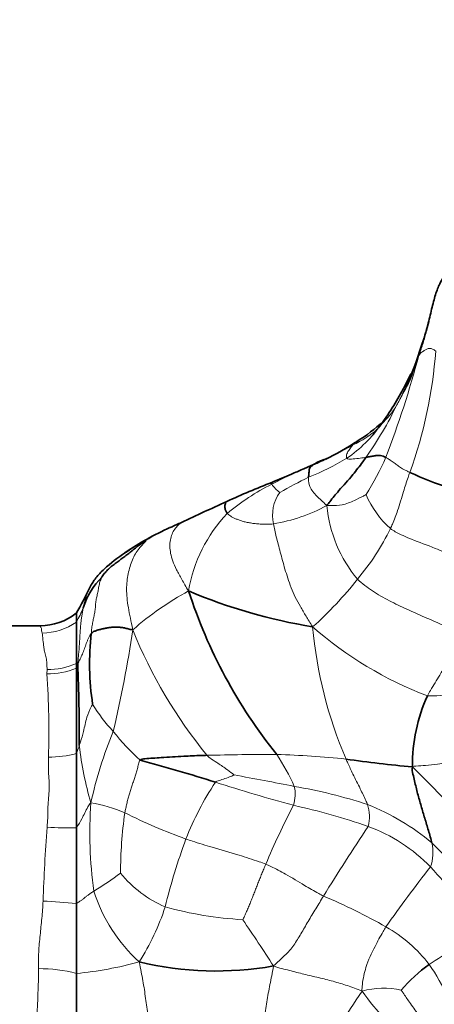
# Model space of a CAD drawing. Units: millimetres. Extents: x 0 to 1478, y 0 to 1758.
# Drawn here: x 1158 to 1172, y 1229 to 1262 of the extents above; entities that cross this region are included whole.
import ezdxf
from ezdxf import colors
from ezdxf.entities.mleader import LeaderData, LeaderLine
from ezdxf.math import Vec2, Vec3

# ---------------------------------------------------------------- set-up
doc = ezdxf.new("R2010")
doc.units = ezdxf.units.MM
doc.layers.add('DV4_Défaut', color=7, linetype='Continuous')
doc.layers.add('Défaut', color=7, linetype='Continuous')

# ---------------------------------------------------------------- blocks, each defined once
blk = doc.blocks.new('_DOT')
at = {"color": 0}
blk.add_line((0, 0), (-1, 0), dxfattribs=at)
at = {"color": 0, "const_width": 0.333}
blk.add_lwpolyline([(-0.1665, 0, 1), (0.1665, 0, 1)], format="xyb", close=True, dxfattribs=at)
blk = doc.blocks.new('SE3')
at = {"layer": 'DV4_Défaut', "color": 7, "linetype": 'Continuous', "lineweight": 35}
for p, q in [((1171.159, 1250.236), (1170.905, 1249.736)), ((1160.005, 1241.962), (1160.005, 1242.26)), ((1158.797, 1241.84), (1153.005, 1241.84)), ((1160.005, 1240.588), (1160.005, 1241.962)), ((1160.005, 1240.425), (1160.005, 1240.588)), ((1160.005, 1237.579), (1160.005, 1240.425)), ((1160.005, 1235.108), (1160.005, 1237.579)), ((1160.005, 1232.581), (1160.005, 1235.108)), ((1160.005, 1230.247), (1160.005, 1232.581)), ((1160.005, 1227.952), (1160.005, 1230.247))]:
    blk.add_line(p, q, dxfattribs=at)
at = {"layer": 'DV4_Défaut', "color": 7, "linetype": 'Continuous', "lineweight": 18}
blk.add_line((1159.018, 1240.24), (1159.027, 1240.379), dxfattribs=at)
at = {"layer": 'DV4_Défaut', "color": 7, "linetype": 'Continuous', "lineweight": 35}
for centre, radius, start, end in [((1161.289, 1254.697), 10.815, 340.8944, 345.0695), ((1162.973, 1253.662), 8.896, 334.2483, 343.646), ((1159.066, 1255.399), 13.175, 335.5735, 337.7338), ((1163.187, 1253.743), 8.695, 322.9322, 332.5665), ((1166.323, 1252.933), 5.803, 301.7489, 312.4008), ((1164.981, 1254.517), 7.862, 294.9602, 303.995), ((1169.391, 1244.735), 2.87, 112.6736, 118.2036), ((1175.043, 1255.171), 9.101, 244.5241, 253.4908), ((1174.399, 1225.932), 22.135, 110.8244, 115.0637), ((1197.032, 1174.824), 78.027, 114.22302, 115.44385), ((1166.761, 1236.867), 9.011, 113.781, 124.6234), ((1163.8, 1241.253), 3.73, 125.4601, 126.0032), ((1162.69, 1241.656), 2.579, 135.4189, 162.2424), ((1149.825, 1248.139), 11.753, 329.9079, 334.7073), ((1170.8, 1259.621), 18.052, 247.0122, 260.7121), ((1180.056, 1248.264), 17.134, 197.8868, 218.7143), ((1158.812, 1243.74), 1.897, 269.5089, 308.6533), ((1169.745, 1240.59), 9.299, 173.8376, 188.4518), ((1160.064, 1240.644), 0.0813, 223.475, 258.7778), ((1178.884, 1234.671), 19.737, 162.6251, 163.05), ((1093.537, 1237.868), 66.566, 359.98264, 2.32132), ((1176.79, 1237.197), 5.576, 155.5549, 180.6067), ((1149.53, 1189.82), 49.181, 72.1053, 75.1515), ((1174.299, 1273.184), 36.178, 261.5745, 265.1077), ((1164.665, 1241.301), 10.972, 256.4843, 280.0521), ((1174.802, 1226.298), 5.217, 125.4651, 139.4026)]:
    blk.add_arc(centre, radius, start, end, dxfattribs=at)
at = {"layer": 'DV4_Défaut', "color": 7, "linetype": 'Continuous', "lineweight": 18}
for centre, radius, start, end in [((1156.532, 1252.188), 15.506, 340.2741, 355.6162), ((1174.491, 1250.185), 3.138, 162.0203, 167.6988), ((1140.125, 1259.104), 32.369, 338.9131, 345.2339), ((1163.433, 1253.602), 8.417, 323.1512, 333.3859), ((1159.066, 1255.399), 13.175, 331.9997, 334.8356), ((1160.154, 1254.242), 11.683, 324.4923, 334.5034), ((1168.446, 1250.483), 2.586, 311.7792, 330.6051), ((1166.458, 1251.17), 4.54, 304.4824, 324.8116), ((1167.798, 1250.997), 3.439, 294.6193, 311.0479), ((1164.46, 1256.138), 9.544, 291.9086, 299.9888), ((1179.474, 1221.584), 28.135, 114.0191, 117.4114), ((1164.391, 1255.193), 9.045, 291.7906, 300.8501), ((1161.46, 1251.354), 9.686, 327.9419, 336.2811), ((1177.483, 1227.197), 21.882, 116.4153, 119.2462), ((1169.774, 1239.987), 7.334, 116.3277, 130.2353), ((1167.333, 1247.104), 0.977, 213.7986, 236.3774), ((1167.865, 1245.523), 1.318, 144.448, 192.6169), ((1172.587, 1247.457), 3.173, 203.0922, 228.4401), ((1165.532, 1251.182), 6.038, 279.9762, 297.9018), ((1172.847, 1246.283), 4.511, 185.5559, 219.8245), ((1168.575, 1242.211), 4.889, 136.3606, 170.6957), ((1165.4, 1239.988), 5.608, 113.8292, 123.2247), ((1163.088, 1248.694), 8.229, 319.9057, 333.9741), ((1163.8, 1241.253), 3.73, 113.2566, 125.4601), ((1159.352, 1251.34), 12.797, 311.828, 321.6122), ((1168.656, 1233.971), 10.278, 118.514, 131.1895), ((1155.883, 1244.223), 4.702, 331.2459, 337.7378), ((1158.836, 1243.655), 2.058, 270.7473, 304.6108), ((1117.991, 1248.378), 44.401, 346.9045, 351.357), ((1176.94, 1247.784), 16.234, 201.9923, 219.2127), ((1176.267, 1251.416), 12.752, 228.9136, 249.0797), ((1182.246, 1243.083), 14.416, 185.0881, 203.2312), ((1159.092, 1242.575), 2.336, 268.1894, 292.9999), ((1159.038, 1242.716), 2.337, 269.7142, 294.4308), ((1132.308, 1238.324), 26.779, 358.1575, 4.1033), ((1171.835, 1243.117), 3.614, 268.0679, 294.9627), ((1165.299, 1242.133), 5.573, 211.4763, 223.207), ((1173.611, 1233.124), 13.419, 157.2326, 167.8905), ((1167.711, 1243.469), 8.273, 218.5129, 227.6049), ((1157.487, 1238.645), 2.735, 337.0472, 343.0565), ((1170.925, 1239.053), 10.89, 186.3516, 196.6129), ((1159.071, 1241.289), 3.826, 270.0292, 284.1296), ((1166.484, 1154.252), 83.297, 89.86064, 91.45951), ((1165.962, 1208.688), 28.869, 83.9624, 88.5619), ((1160.99, 1233.701), 6.874, 23.9083, 34.0374), ((1145.336, 1210.731), 36.973, 40.5901, 45.5792), ((1139.987, 1097.879), 141.268, 78.86288, 79.69121), ((1172.861, 1231.163), 9.867, 146.41, 158.8036), ((1184.269, 1298.472), 64.889, 252.39338, 254.79128), ((1166.065, 1236.224), 1.238, 342.6524, 12.2334), ((1164.304, 1219.267), 17.474, 71.959, 80.2133), ((1174.299, 1234.939), 13.845, 175.8575, 188.0829), ((1159.585, 1230.809), 5.21, 67.0078, 79.9896), ((1190.737, 1223.625), 26.484, 152.498, 157.1966), ((1162.305, 1213.627), 22.771, 70.9597, 77.4683), ((1166.954, 1228.815), 7.587, 49.6823, 68.6529), ((1168.561, 1235.488), 1.22, 344.026, 18.8392), ((1176.137, 1233.582), 14.658, 172.067, 179.9697), ((1170.098, 1252.586), 18.98, 243.4681, 250.1753), ((1260.501, 1175.434), 108.65, 146.65799, 148.11359), ((1167.85, 1229.974), 5.51, 43.9713, 70.0011), ((1222.872, 1230.435), 64.017, 175.80018, 178.0073), ((1159.645, 1243.569), 8.468, 265.8112, 272.4337), ((1182.787, 1227.625), 20.404, 159.6184, 166.2783), ((1170.412, 1234.285), 1.485, 340.9085, 12.2318), ((1163.928, 1226.394), 11.415, 29.7962, 45.9604), ((1151.904, 1246.872), 16.374, 302.045, 305.789), ((1164.548, 1236.099), 3.964, 219.2831, 246.4865), ((1205.877, 1206.949), 43.372, 141.7519, 145.0403), ((1165.002, 1227.244), 9.455, 27.5245, 43.8973), ((1165.659, 1234.571), 5.308, 197.3005, 227.898), ((1160.685, 1214.821), 19.529, 60.4006, 67.2202), ((1157.871, 1210.71), 21.975, 84.4277, 87.3332), ((1155.332, 1234.951), 8.029, 327.4644, 341.9601), ((1166.287, 1244.614), 12.595, 254.7119, 266.6607), ((1123.163, 1202.714), 51.546, 32.6162, 34.6763), ((1167.908, 1227.553), 4.891, 37.7513, 60.305), ((1115.728, 1317.035), 103.06, 302.94479, 304.01898), ((1158.802, 1242.662), 12.473, 275.5338, 285.3351), ((1164.689, 1225.693), 8.589, 17.7035, 34.4109), ((1158.769, 1225.584), 4.824, 75.1555, 90.357), ((1184.377, 1219.36), 18.064, 145.2532, 154.0235), ((1170.259, 1227.168), 2.592, 77.0295, 106.2461), ((1177.419, 1235.363), 9.734, 215.898, 230.6316)]:
    blk.add_arc(centre, radius, start, end, dxfattribs=at)
at = {"layer": 'DV4_Défaut', "color": 7, "linetype": 'Continuous', "lineweight": 35}
for points, knots in [([(1172.286, 1253.52), (1172.24, 1253.45), (1172.181, 1253.356), (1172.07, 1253.125), (1171.996, 1252.925), (1171.929, 1252.697), (1171.868, 1252.449), (1171.806, 1252.177), (1171.768, 1252.027), (1171.745, 1251.934)], [0, 0, 0, 0, 0.233415, 0.334112, 0.43516, 0.546401, 0.675493, 0.828022, 1, 1, 1, 1]), ([(1171.426, 1250.854), (1171.475, 1251.008), (1171.557, 1251.269), (1171.667, 1251.638), (1171.731, 1251.88), (1171.759, 1251.988)], [0, 0, 0, 0, 0.35748, 0.714961, 1, 1, 1, 1]), ([(1170.136, 1248.517), (1170.06, 1248.417), (1169.971, 1248.299), (1169.885, 1248.198), (1169.87, 1248.182), (1169.869, 1248.182)], [0, 0, 0, 0, 0.554618, 0.803152, 1, 1, 1, 1]), ([(1168.022, 1247.283), (1167.999, 1247.269), (1167.923, 1247.219), (1167.768, 1247.122), (1167.774, 1247.039), (1167.761, 1246.896), (1167.751, 1246.816), (1167.748, 1246.794)], [0, 0, 0, 0, 0.083333, 0.333333, 0.666667, 0.916667, 1, 1, 1, 1]), ([(1168.022, 1247.283), (1168.082, 1247.313), (1168.166, 1247.348), (1168.258, 1247.378), (1168.298, 1247.389)], [0, 0, 0, 0, 0.5817771, 1, 1, 1, 1]), ([(1169.664, 1247.457), (1169.629, 1247.407), (1169.489, 1247.21), (1169.195, 1246.83), (1168.788, 1246.386), (1168.517, 1246.057), (1168.399, 1245.897), (1168.358, 1245.846)], [0, 0, 0, 0, 0.083333, 0.333333, 0.666667, 0.916667, 1, 1, 1, 1]), ([(1169.664, 1247.457), (1169.689, 1247.461), (1169.739, 1247.47), (1169.833, 1247.488), (1169.941, 1247.509), (1170.053, 1247.521), (1170.152, 1247.518), (1170.224, 1247.501), (1170.282, 1247.479), (1170.312, 1247.465), (1170.327, 1247.458)], [0, 0, 0, 0, 0.083333, 0.166667, 0.333333, 0.5, 0.666667, 0.833333, 0.916667, 1, 1, 1, 1]), ([(1168.034, 1247.264), (1167.977, 1247.242), (1167.882, 1247.205), (1167.713, 1247.13), (1167.485, 1247.028), (1167.074, 1246.857), (1166.767, 1246.723), (1166.53, 1246.621)], [0, 0, 0, 0, 0.107891, 0.21151, 0.315194, 0.560065, 1, 1, 1, 1]), ([(1166.53, 1246.621), (1166.521, 1246.617), (1166.516, 1246.593), (1166.519, 1246.567), (1166.521, 1246.56)], [0, 0, 0, 0, 0.673181, 1, 1, 1, 1]), ([(1165.018, 1245.982), (1165.013, 1245.98), (1164.99, 1245.966), (1164.964, 1245.883), (1164.951, 1245.778), (1164.986, 1245.674), (1165.014, 1245.614), (1165.037, 1245.585)], [0, 0, 0, 0, 0.077629, 0.385086, 0.692543, 0.846271, 1, 1, 1, 1]), ([(1163.51, 1245.284), (1163.447, 1245.259), (1163.365, 1245.226), (1163.28, 1245.181), (1163.203, 1245.145), (1163.156, 1245.125), (1163.128, 1245.113)], [0, 0, 0, 0, 0.543385, 0.772472, 0.880324, 1, 1, 1, 1]), ([(1161.649, 1244.287), (1161.375, 1244.097), (1161.053, 1243.863), (1160.642, 1243.443), (1160.52, 1243.238), (1160.451, 1243.119)], [0, 0, 0, 0, 0.536125, 0.771916, 1, 1, 1, 1]), ([(1162.133, 1237.359), (1162.172, 1237.392), (1162.405, 1237.417), (1162.89, 1237.45), (1163.522, 1237.485), (1164.035, 1237.514), (1164.298, 1237.519), (1164.362, 1237.521)], [0, 0, 0, 0, 0.083333, 0.333333, 0.666667, 0.916667, 1, 1, 1, 1])]:
    blk.add_open_spline(points, degree=3, knots=knots, dxfattribs=at)
at = {"layer": 'DV4_Défaut', "color": 7, "linetype": 'Continuous', "lineweight": 18}
for points in [[(1171.426, 1250.854), (1171.438, 1250.867), (1171.465, 1250.904), (1171.509, 1250.949), (1171.558, 1250.986), (1171.606, 1251.018), (1171.652, 1251.046), (1171.696, 1251.068), (1171.741, 1251.083), (1171.788, 1251.089), (1171.836, 1251.084), (1171.886, 1251.07), (1171.936, 1251.044), (1171.97, 1251.02), (1171.992, 1251.003)], [(1166.578, 1245.235), (1166.507, 1245.229), (1166.373, 1245.227), (1166.181, 1245.23), (1166.01, 1245.241), (1165.853, 1245.261), (1165.705, 1245.287), (1165.569, 1245.319), (1165.447, 1245.358), (1165.337, 1245.401), (1165.242, 1245.445), (1165.16, 1245.49), (1165.094, 1245.538), (1165.051, 1245.568), (1165.037, 1245.585)], [(1166.578, 1245.235), (1166.591, 1245.17), (1166.622, 1245.03), (1166.673, 1244.808), (1166.735, 1244.562), (1166.805, 1244.3), (1166.878, 1244.023), (1166.96, 1243.733), (1167.057, 1243.427), (1167.165, 1243.111), (1167.3, 1242.794), (1167.475, 1242.483), (1167.664, 1242.164), (1167.793, 1241.945), (1167.887, 1241.805)], [(1162.327, 1244.679), (1162.33, 1244.666), (1162.23, 1244.572), (1162.091, 1244.416), (1161.971, 1244.241), (1161.87, 1244.045), (1161.791, 1243.821), (1161.732, 1243.577), (1161.69, 1243.33), (1161.675, 1243.066), (1161.691, 1242.773), (1161.735, 1242.452), (1161.805, 1242.103), (1161.86, 1241.858), (1161.888, 1241.705)], [(1160.853, 1243.466), (1160.84, 1243.434), (1160.799, 1243.344), (1160.76, 1243.192), (1160.736, 1243.032), (1160.705, 1242.88), (1160.667, 1242.734), (1160.646, 1242.575), (1160.637, 1242.407), (1160.611, 1242.247), (1160.576, 1242.092), (1160.544, 1241.932), (1160.519, 1241.764), (1160.506, 1241.647), (1160.499, 1241.588)], [(1160.234, 1242.442), (1160.226, 1242.4), (1160.21, 1242.315), (1160.188, 1242.185), (1160.169, 1242.052), (1160.154, 1241.915), (1160.141, 1241.772), (1160.128, 1241.621), (1160.119, 1241.464), (1160.112, 1241.299), (1160.101, 1241.128), (1160.085, 1240.95), (1160.068, 1240.768), (1160.058, 1240.646), (1160.048, 1240.564)], [(1160.048, 1240.564), (1160.066, 1240.595), (1160.092, 1240.649), (1160.131, 1240.731), (1160.169, 1240.813), (1160.205, 1240.898), (1160.239, 1240.984), (1160.272, 1241.072), (1160.304, 1241.161), (1160.336, 1241.25), (1160.371, 1241.339), (1160.409, 1241.427), (1160.452, 1241.514), (1160.483, 1241.57), (1160.499, 1241.588)], [(1161.62, 1235.605), (1161.63, 1235.655), (1161.654, 1235.755), (1161.687, 1235.905), (1161.722, 1236.054), (1161.76, 1236.202), (1161.806, 1236.349), (1161.855, 1236.495), (1161.906, 1236.641), (1161.955, 1236.786), (1162, 1236.93), (1162.041, 1237.077), (1162.08, 1237.229), (1162.104, 1237.335), (1162.133, 1237.359)], [(1166.323, 1233.89), (1166.301, 1233.837), (1166.256, 1233.73), (1166.19, 1233.571), (1166.126, 1233.412), (1166.062, 1233.253), (1166, 1233.094), (1165.938, 1232.935), (1165.876, 1232.776), (1165.814, 1232.62), (1165.751, 1232.466), (1165.685, 1232.314), (1165.616, 1232.162), (1165.567, 1232.06), (1165.554, 1232.04)], [(1168.246, 1232.827), (1168.205, 1232.758), (1168.121, 1232.618), (1167.991, 1232.406), (1167.861, 1232.194), (1167.736, 1231.983), (1167.614, 1231.773), (1167.494, 1231.568), (1167.378, 1231.376), (1167.261, 1231.193), (1167.123, 1231.013), (1166.95, 1230.841), (1166.769, 1230.673), (1166.654, 1230.563), (1166.58, 1230.498)], [(1162.101, 1230.633), (1162.126, 1230.504), (1162.167, 1230.303), (1162.224, 1230.005), (1162.274, 1229.709), (1162.314, 1229.416), (1162.353, 1229.126), (1162.391, 1228.84), (1162.429, 1228.559), (1162.462, 1228.276), (1162.492, 1227.993), (1162.542, 1227.731), (1162.619, 1227.497), (1162.664, 1227.334), (1162.686, 1227.243)], [(1166.273, 1227.037), (1166.231, 1227.124), (1166.205, 1227.311), (1166.175, 1227.598), (1166.174, 1227.881), (1166.198, 1228.161), (1166.229, 1228.443), (1166.268, 1228.726), (1166.31, 1229.009), (1166.357, 1229.296), (1166.407, 1229.585), (1166.461, 1229.877), (1166.519, 1230.171), (1166.562, 1230.369), (1166.58, 1230.498)], [(1166.58, 1230.498), (1166.688, 1230.455), (1166.861, 1230.411), (1167.11, 1230.347), (1167.355, 1230.284), (1167.597, 1230.223), (1167.841, 1230.166), (1168.084, 1230.108), (1168.327, 1230.049), (1168.569, 1229.986), (1168.808, 1229.917), (1169.045, 1229.842), (1169.281, 1229.759), (1169.437, 1229.698), (1169.534, 1229.656)]]:
    blk.add_open_spline(points, degree=3, dxfattribs=at)
for points, knots in [([(1170.699, 1249.213), (1170.718, 1249.246), (1170.756, 1249.316), (1170.83, 1249.457), (1170.923, 1249.641), (1171.055, 1249.861), (1171.18, 1250.108), (1171.268, 1250.387), (1171.352, 1250.642), (1171.397, 1250.772), (1171.426, 1250.854)], [0, 0, 0, 0, 0.083333, 0.166667, 0.333333, 0.5, 0.666667, 0.833333, 0.916667, 1, 1, 1, 1]), ([(1171.166, 1250.251), (1171.122, 1250.156), (1171.056, 1250.016), (1170.983, 1249.877), (1170.958, 1249.831)], [0, 0, 0, 0, 0.679669, 1, 1, 1, 1]), ([(1170.13, 1248.509), (1170.135, 1248.515), (1170.145, 1248.53), (1170.159, 1248.544), (1170.169, 1248.554)], [0, 0, 0, 0, 0.476694, 1, 1, 1, 1]), ([(1169.231, 1247.871), (1169.245, 1247.887), (1169.289, 1247.933), (1169.34, 1247.974), (1169.377, 1247.999)], [0, 0, 0, 0, 0.3485638, 1, 1, 1, 1]), ([(1169.231, 1247.871), (1169.217, 1247.855), (1169.164, 1247.794), (1169.072, 1247.672), (1169.008, 1247.544), (1169.008, 1247.468), (1169.023, 1247.435), (1169.029, 1247.428)], [0, 0, 0, 0, 0.083333, 0.333333, 0.666667, 0.916667, 1, 1, 1, 1]), ([(1169.029, 1247.428), (1169.035, 1247.421), (1169.064, 1247.401), (1169.134, 1247.393), (1169.328, 1247.41), (1169.536, 1247.436), (1169.639, 1247.452), (1169.664, 1247.457)], [0, 0, 0, 0, 0.083333, 0.333333, 0.666667, 0.916667, 1, 1, 1, 1]), ([(1170.327, 1247.458), (1170.342, 1247.45), (1170.37, 1247.431), (1170.432, 1247.389), (1170.531, 1247.318), (1170.672, 1247.224), (1170.772, 1247.143), (1170.896, 1247.069), (1171.026, 1247.004), (1171.095, 1246.971), (1171.128, 1246.955)], [0, 0, 0, 0, 0.083333, 0.166667, 0.333333, 0.5, 0.666667, 0.833333, 0.916667, 1, 1, 1, 1]), ([(1170.482, 1245.083), (1170.505, 1245.131), (1170.592, 1245.329), (1170.746, 1245.737), (1170.899, 1246.265), (1171.031, 1246.685), (1171.103, 1246.894), (1171.128, 1246.955)], [0, 0, 0, 0, 0.083333, 0.333333, 0.666667, 0.916667, 1, 1, 1, 1]), ([(1167.748, 1246.794), (1167.746, 1246.776), (1167.74, 1246.687), (1167.775, 1246.454), (1168, 1246.181), (1168.209, 1245.993), (1168.32, 1245.88), (1168.358, 1245.846)], [0, 0, 0, 0, 0.083333, 0.333333, 0.666667, 0.916667, 1, 1, 1, 1]), ([(1168.358, 1245.846), (1168.418, 1245.846), (1168.583, 1245.85), (1168.921, 1245.855), (1169.241, 1246.009), (1169.515, 1246.126), (1169.652, 1246.206), (1169.668, 1246.213)], [0, 0, 0, 0, 0.083333, 0.333333, 0.666667, 0.916667, 1, 1, 1, 1]), ([(1163.51, 1245.284), (1163.471, 1245.259), (1163.389, 1245.192), (1163.279, 1245.066), (1163.19, 1244.901), (1163.135, 1244.705), (1163.117, 1244.487), (1163.143, 1244.257), (1163.207, 1244.002), (1163.341, 1243.716), (1163.522, 1243.388), (1163.654, 1243.145), (1163.75, 1243.002)], [0, 0, 0, 0, 0.079118, 0.181438, 0.283758, 0.386079, 0.488399, 0.590719, 0.693039, 0.79536, 0.89768, 1, 1, 1, 1]), ([(1170.482, 1245.083), (1170.533, 1245.044), (1170.746, 1244.91), (1171.238, 1244.697), (1171.907, 1244.461), (1172.437, 1244.217), (1172.716, 1244.1), (1172.78, 1244.07)], [0, 0, 0, 0, 0.083333, 0.333333, 0.666667, 0.916667, 1, 1, 1, 1]), ([(1169.383, 1243.394), (1169.458, 1243.32), (1169.624, 1243.188), (1169.964, 1242.935), (1170.443, 1242.668), (1171.026, 1242.392), (1171.621, 1242.128), (1172.103, 1241.921), (1172.513, 1241.747), (1172.711, 1241.664), (1172.787, 1241.638)], [0, 0, 0, 0, 0.083333, 0.166667, 0.333333, 0.5, 0.666667, 0.833333, 0.916667, 1, 1, 1, 1]), ([(1160.453, 1243.123), (1160.452, 1243.12), (1160.437, 1243.091), (1160.41, 1243.033), (1160.375, 1242.943), (1160.343, 1242.848), (1160.311, 1242.752), (1160.281, 1242.653), (1160.255, 1242.551), (1160.241, 1242.479), (1160.234, 1242.442)], [0, 0, 0, 0, 0.014413, 0.155211, 0.296009, 0.436808, 0.577606, 0.718404, 0.859202, 1, 1, 1, 1]), ([(1158.863, 1241.598), (1158.848, 1241.649), (1158.843, 1241.692), (1158.839, 1241.744), (1158.837, 1241.76), (1158.827, 1241.787), (1158.82, 1241.798), (1158.801, 1241.826), (1158.789, 1241.837), (1158.781, 1241.84), (1158.78, 1241.84), (1158.779, 1241.84)], [0, 0, 0, 0, 0.3163734, 0.3163734, 0.4745601, 0.4745601, 0.6327468, 0.6327468, 0.9491202, 0.9491202, 1, 1, 1, 1]), ([(1159.027, 1240.379), (1159.027, 1240.45), (1159.023, 1240.519), (1159.013, 1240.65), (1159.009, 1240.714), (1158.989, 1240.836), (1158.973, 1240.894), (1158.94, 1241.006), (1158.926, 1241.059), (1158.914, 1241.162), (1158.911, 1241.21), (1158.897, 1241.302), (1158.889, 1241.345), (1158.878, 1241.467), (1158.88, 1241.538), (1158.863, 1241.598)], [0, 0, 0, 0, 0.125, 0.125, 0.25, 0.25, 0.375, 0.375, 0.5, 0.5, 0.625, 0.625, 0.75, 0.75, 1, 1, 1, 1]), ([(1172.787, 1241.638), (1172.772, 1241.573), (1172.704, 1241.314), (1172.518, 1240.812), (1172.159, 1240.252), (1171.88, 1239.798), (1171.746, 1239.565), (1171.714, 1239.505)], [0, 0, 0, 0, 0.083333, 0.333333, 0.666667, 0.916667, 1, 1, 1, 1]), ([(1160.547, 1239.223), (1160.541, 1239.213), (1160.449, 1239.058), (1160.332, 1238.754), (1160.26, 1238.354), (1160.165, 1238.045), (1160.115, 1237.888), (1160.103, 1237.848)], [0, 0, 0, 0, 0.083333, 0.333333, 0.666667, 0.916667, 1, 1, 1, 1]), ([(1159.027, 1235.123), (1159.036, 1235.226), (1159.047, 1235.328), (1159.051, 1235.531), (1159.05, 1235.632), (1159.055, 1235.832), (1159.062, 1235.931), (1159.079, 1236.129), (1159.089, 1236.227), (1159.1, 1236.422), (1159.101, 1236.519), (1159.091, 1236.711), (1159.084, 1236.807), (1159.074, 1236.997), (1159.072, 1237.091), (1159.071, 1237.278), (1159.074, 1237.37), (1159.073, 1237.463)], [0, 0, 0, 0, 0.125, 0.125, 0.25, 0.25, 0.375, 0.375, 0.5, 0.5, 0.625, 0.625, 0.75, 0.75, 0.875, 0.875, 1, 1, 1, 1]), ([(1164.362, 1237.521), (1164.407, 1237.47), (1164.508, 1237.402), (1164.713, 1237.263), (1164.973, 1237.095), (1165.166, 1236.947), (1165.262, 1236.873), (1165.268, 1236.866)], [0, 0, 0, 0, 0.083333, 0.333333, 0.666667, 0.916667, 1, 1, 1, 1]), ([(1168.999, 1237.397), (1169.02, 1237.34), (1169.095, 1237.18), (1169.248, 1236.857), (1169.454, 1236.45), (1169.619, 1236.104), (1169.701, 1235.921), (1169.716, 1235.882)], [0, 0, 0, 0, 0.083333, 0.333333, 0.666667, 0.916667, 1, 1, 1, 1]), ([(1171.214, 1237.138), (1171.254, 1237.159), (1171.415, 1237.166), (1171.688, 1237.185), (1172.026, 1237.226), (1172.275, 1237.263), (1172.396, 1237.283), (1172.426, 1237.289)], [0, 0, 0, 0, 0.083333, 0.333333, 0.666667, 0.916667, 1, 1, 1, 1]), ([(1164.641, 1236.622), (1164.661, 1236.644), (1164.729, 1236.668), (1164.871, 1236.717), (1165.052, 1236.773), (1165.194, 1236.833), (1165.264, 1236.863), (1165.268, 1236.866)], [0, 0, 0, 0, 0.083333, 0.333333, 0.666667, 0.916667, 1, 1, 1, 1]), ([(1160.49, 1235.939), (1160.445, 1235.888), (1160.326, 1235.71), (1160.216, 1235.434), (1160.077, 1235.204), (1160.005, 1235.108)], [0, 0, 0, 0, 0.159705, 0.63882, 1, 1, 1, 1]), ([(1163.661, 1234.731), (1163.732, 1234.706), (1164.019, 1234.612), (1164.603, 1234.428), (1165.357, 1234.219), (1165.952, 1234.027), (1166.25, 1233.92), (1166.323, 1233.89)], [0, 0, 0, 0, 0.083333, 0.333333, 0.666667, 0.916667, 1, 1, 1, 1]), ([(1166.323, 1233.89), (1166.38, 1233.867), (1166.602, 1233.764), (1167.04, 1233.538), (1167.558, 1233.211), (1167.984, 1232.969), (1168.194, 1232.854), (1168.246, 1232.827)], [0, 0, 0, 0, 0.083333, 0.333333, 0.666667, 0.916667, 1, 1, 1, 1]), ([(1160.592, 1232.993), (1160.557, 1232.97), (1160.486, 1232.925), (1160.397, 1232.862), (1160.317, 1232.801), (1160.242, 1232.741), (1160.165, 1232.682), (1160.087, 1232.629), (1160.031, 1232.595), (1160.005, 1232.581)], [0, 0, 0, 0, 0.148436, 0.296872, 0.445309, 0.593745, 0.742181, 0.890617, 1, 1, 1, 1]), ([(1158.739, 1230.408), (1158.74, 1230.59), (1158.739, 1230.775), (1158.758, 1231.146), (1158.778, 1231.332), (1158.814, 1231.707), (1158.832, 1231.896), (1158.862, 1232.181), (1158.871, 1232.276), (1158.884, 1232.467), (1158.888, 1232.564), (1158.894, 1232.661)], [0, 0, 0, 0, 0.25, 0.25, 0.5, 0.5, 0.75, 0.75, 0.875, 0.875, 1, 1, 1, 1]), ([(1170.331, 1231.802), (1170.298, 1231.75), (1170.172, 1231.538), (1169.936, 1231.099), (1169.657, 1230.523), (1169.557, 1230.013), (1169.529, 1229.742), (1169.534, 1229.656)], [0, 0, 0, 0, 0.083333, 0.333333, 0.666667, 0.916667, 1, 1, 1, 1]), ([(1158.686, 1228.205), (1158.674, 1228.373), (1158.673, 1228.546), (1158.69, 1228.897), (1158.702, 1229.077), (1158.72, 1229.444), (1158.724, 1229.632), (1158.737, 1229.919), (1158.739, 1230.016), (1158.74, 1230.211), (1158.738, 1230.309), (1158.739, 1230.408)], [0, 0, 0, 0, 0.25, 0.25, 0.5, 0.5, 0.75, 0.75, 0.875, 0.875, 1, 1, 1, 1]), ([(1170.841, 1229.693), (1170.849, 1229.678), (1170.947, 1229.538), (1171.137, 1229.255), (1171.382, 1228.919), (1171.574, 1228.642), (1171.667, 1228.503), (1171.678, 1228.488)], [0, 0, 0, 0, 0.083333, 0.333333, 0.666667, 0.916667, 1, 1, 1, 1])]:
    blk.add_open_spline(points, degree=3, knots=knots, dxfattribs=at)
at = {"layer": 'DV4_Défaut', "color": 7, "linetype": 'Continuous', "lineweight": 35}
for points in [[(1163.519, 1245.29), (1163.516, 1245.288), (1163.513, 1245.286), (1163.51, 1245.284)], [(1162.327, 1244.679), (1162.283, 1244.652), (1162.195, 1244.595), (1162.067, 1244.504), (1161.942, 1244.406), (1161.817, 1244.305), (1161.69, 1244.205), (1161.56, 1244.107), (1161.427, 1244.011), (1161.295, 1243.914), (1161.166, 1243.814), (1161.045, 1243.704), (1160.935, 1243.582), (1160.87, 1243.491), (1160.853, 1243.466)], [(1160.499, 1241.588), (1160.525, 1241.616), (1160.579, 1241.647), (1160.675, 1241.685), (1160.781, 1241.716), (1160.893, 1241.742), (1161.007, 1241.765), (1161.124, 1241.784), (1161.242, 1241.796), (1161.362, 1241.799), (1161.482, 1241.79), (1161.604, 1241.771), (1161.732, 1241.741), (1161.822, 1241.715), (1161.888, 1241.705)], [(1171.214, 1237.138), (1171.195, 1237.048), (1171.232, 1236.89), (1171.284, 1236.668), (1171.336, 1236.454), (1171.388, 1236.245), (1171.445, 1236.037), (1171.504, 1235.83), (1171.565, 1235.624), (1171.626, 1235.421), (1171.688, 1235.22), (1171.749, 1235.016), (1171.81, 1234.805), (1171.85, 1234.657), (1171.863, 1234.6)]]:
    blk.add_open_spline(points, degree=3, dxfattribs=at)

msp = doc.modelspace()

# ---------------------------------------------------------------- block references
at = {"layer": 'Défaut'}
msp.add_blockref('SE3', (0, 0), dxfattribs=at)

# ---------------------------------------------------------------- leaders
at = {"layer": 'Défaut', "color": 7, "linetype": 'Continuous', "lineweight": 18}
ml = msp.add_multileader_mtext('Standard', dxfattribs=at)
ml.set_content('{\\pxsm0.9;\\fSolid Edge ISO|b1||i0||c0|p34;\\W1.;09/05/2019\\P}', color=256)
ml.set_leader_properties()
ml.set_arrow_properties(name='DOT')
ml.build(insert=Vec2(0, 0))
ml.multileader.update_dxf_attribs({"leader_type": 0, "dogleg_length": 0, "arrow_head_size": 12})
ctx = ml.context
ctx.base_point, ctx.char_height, ctx.arrow_head_size, ctx.landing_gap_size = Vec3(1390.407, 1750.708), 12, 12, 4.2
notes = []
notes.append((ctx, [(0, (0, 0, 0), (0, 0), (1, 0), 1, [])]))
ctx.mtext.insert = Vec3(1392.407, 1756.828)
for ctx, leaders in notes:
    for number, flags, end, landing, length, lines in leaders:
        leader = LeaderData()
        leader.index, (leader.has_last_leader_line, leader.has_dogleg_vector, leader.attachment_direction) = number, flags
        leader.last_leader_point, leader.dogleg_vector, leader.dogleg_length = Vec3(end), Vec3(landing), length
        for number, points, colour, breaks in lines:
            line = LeaderLine()
            line.index, line.vertices, line.color, line.breaks = number, Vec3.list(points), colors.encode_raw_color(colour), breaks
            leader.lines.append(line)
        ctx.leaders.append(leader)

doc.saveas('drawing.dxf')
